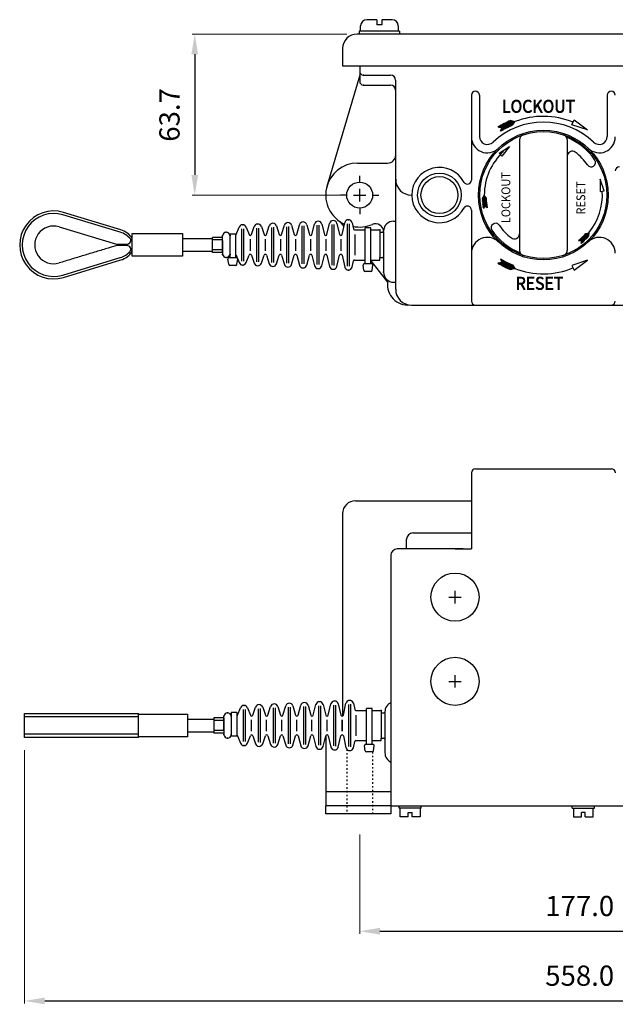
# Model space of a CAD drawing. Units: millimetres. Extents: x 8506 to 9294, y -3928 to -3247.
# Drawn here: x 8530 to 8766, y -3928 to -3539 of the extents above; entities that cross this region are included whole.
import ezdxf
from ezdxf.enums import TextEntityAlignment as Align

# ---------------------------------------------------------------- set-up
doc = ezdxf.new("R2010")
doc.units = ezdxf.units.MM
doc.header["$LTSCALE"] = 25
doc.linetypes.add('ACAD_ISO03W100', pattern=[30, 12, -18])
doc.layers.add('DIM', color=7, linetype='Continuous', lineweight=18)
doc.layers.add('Geometry', color=7, linetype='Continuous', lineweight=30)
doc.styles.add('SEACAD_arial_ttf', font='arial.ttf')
doc.styles.get("Standard").update_dxf_attribs({"font": 'romans.shx'})
doc.dimstyles.new('METRIC1', dxfattribs={"dimtxt": 8, "dimasz": 8, "dimexe": 1, "dimexo": 5, "dimgap": 6, "dimtad": 1, "dimdec": 1, "dimzin": 0, "dimdsep": 46, "dimtxsty": 'Standard', "dimcen": 3, "dimclre": 4, "dimadec": 0, "dimazin": 0, "dimtfac": 1, "dimtdec": 1, "dimtmove": 0, "dimatfit": 3, "dimfxl": 1, "dimtvp": 4, "dimtolj": 1, "dimtzin": 0, "dimlwe": -1, "dimarcsym": 0})

# ---------------------------------------------------------------- blocks, each defined once
blk = doc.blocks.new('*D36')
at = {"layer": 'DEFPOINTS', "color": 0, "linetype": 'ByBlock', "transparency": 16777216}
for p in [(8664.37, -3855.85), (8841.37, -3855.85), (8841.37, -3899.16)]:
    blk.add_point(p, dxfattribs=at)
at = {"layer": 'DIM', "color": 4, "linetype": 'ByBlock', "transparency": 16777216}
for p, q in [((8664.37, -3860.85), (8664.37, -3900.16)), ((8841.37, -3860.85), (8841.37, -3900.16))]:
    blk.add_line(p, q, dxfattribs=at)
at = {"layer": 'DIM', "color": 0, "linetype": 'ByBlock', "lineweight": -2, "transparency": 16777216}
blk.add_line((8672.37, -3899.16), (8833.37, -3899.16), dxfattribs=at)
at = {"layer": 'DIM', "color": 0, "linetype": 'ByBlock', "transparency": 16777216}
for points in [[(8672.37, -3897.82), (8672.37, -3900.49), (8664.37, -3899.16)], [(8833.37, -3897.82), (8833.37, -3900.49), (8841.37, -3899.16)]]:
    blk.add_solid(points, dxfattribs=at)
at = {"layer": 'DIM', "color": 0, "linetype": 'ByBlock', "transparency": 16777216, "insert": (8751.43, -3889.16), "char_height": 8, "attachment_point": 5}
blk.add_mtext('\\A1;177.0', dxfattribs=at)
blk = doc.blocks.new('*D37')
at = {"layer": 'DEFPOINTS', "color": 0, "linetype": 'ByBlock', "transparency": 16777216}
for p in [(8531.75, -3822.52), (8980.18, -3822.52), (8980.18, -3926.73)]:
    blk.add_point(p, dxfattribs=at)
at = {"layer": 'DIM', "color": 4, "linetype": 'ByBlock', "transparency": 16777216}
for p, q in [((8531.75, -3827.52), (8531.75, -3927.73)), ((8980.18, -3827.52), (8980.18, -3927.73))]:
    blk.add_line(p, q, dxfattribs=at)
at = {"layer": 'DIM', "color": 0, "linetype": 'ByBlock', "lineweight": -2, "transparency": 16777216}
blk.add_line((8539.75, -3926.73), (8972.18, -3926.73), dxfattribs=at)
at = {"layer": 'DIM', "color": 0, "linetype": 'ByBlock', "transparency": 16777216}
for points in [[(8539.75, -3925.4), (8539.75, -3928.06), (8531.75, -3926.73)], [(8972.18, -3925.4), (8972.18, -3928.06), (8980.18, -3926.73)]]:
    blk.add_solid(points, dxfattribs=at)
at = {"layer": 'DIM', "color": 0, "linetype": 'ByBlock', "transparency": 16777216, "insert": (8751.43, -3916.73), "char_height": 8, "attachment_point": 5}
blk.add_mtext('\\A1;558.0', dxfattribs=at)
blk = doc.blocks.new('*D39')
at = {"layer": 'DEFPOINTS', "color": 0, "linetype": 'ByBlock', "transparency": 16777216}
for p in [(8664.22, -3544.18), (8599.11, -3607.89), (8664.37, -3607.89)]:
    blk.add_point(p, dxfattribs=at)
at = {"layer": 'DIM', "color": 4, "linetype": 'ByBlock', "transparency": 16777216}
for p, q in [((8659.22, -3544.18), (8598.11, -3544.18)), ((8659.37, -3607.89), (8598.11, -3607.89))]:
    blk.add_line(p, q, dxfattribs=at)
at = {"layer": 'DIM', "color": 0, "linetype": 'ByBlock', "lineweight": -2, "transparency": 16777216}
blk.add_line((8599.11, -3552.18), (8599.11, -3599.89), dxfattribs=at)
at = {"layer": 'DIM', "color": 0, "linetype": 'ByBlock', "transparency": 16777216}
for points in [[(8597.78, -3552.18), (8600.44, -3552.18), (8599.11, -3544.18)], [(8597.78, -3599.89), (8600.44, -3599.89), (8599.11, -3607.89)]]:
    blk.add_solid(points, dxfattribs=at)
at = {"layer": 'DIM', "color": 0, "linetype": 'ByBlock', "transparency": 16777216, "insert": (8589.11, -3576.18), "char_height": 8, "attachment_point": 5, "rotation": 90}
blk.add_mtext('\\A1;63.7', dxfattribs=at)

msp = doc.modelspace()

# ---------------------------------------------------------------- linework, layer by layer
at = {"layer": 'Geometry', "color": 7, "linetype": 'Continuous', "ltscale": 25.4}
for p, q in [((8664.71, -3542.98), (8664.71, -3540.99)), ((8671.19, -3538.5), (8667.2, -3538.5)), ((8671.19, -3538.5), (8671.19, -3540.49)), ((8673.18, -3540.49), (8671.19, -3540.49)), ((8677.16, -3538.5), (8673.18, -3538.5)), ((8673.18, -3538.5), (8673.18, -3540.49)), ((8679.65, -3540.99), (8679.65, -3542.98)), ((8842.4, -3544.18), (8663.34, -3544.18)), ((8664.22, -3542.98), (8664.22, -3544.18)), ((8680.15, -3542.98), (8664.22, -3542.98)), ((8680.15, -3542.98), (8680.15, -3544.18)), ((8685.55, -3544.18), (8682.62, -3544.18)), ((8818.95, -3544.18), (8685.55, -3544.18)), ((8657.6, -3549.92), (8657.6, -3556.82)), ((8664.37, -3560.41), (8651.39, -3604.53)), ((8657.6, -3556.82), (8848.14, -3556.82)), ((8664.37, -3556.82), (8664.37, -3558.91)), ((8664.37, -3558.91), (8664.37, -3562.89)), ((8665.86, -3560.41), (8676.61, -3560.41)), ((8681.01, -3556.82), (8823.58, -3556.82)), ((8665.86, -3564.39), (8676.61, -3564.39)), ((8678.6, -3562.4), (8678.6, -3645.13)), ((8708.57, -3568.37), (8708.57, -3584.91)), ((8711.76, -3568.37), (8711.76, -3584.67)), ((8762.33, -3568.37), (8762.33, -3584.67)), ((8720.57, -3580.1), (8724.95, -3580.1)), ((8721.13, -3579.8), (8725.15, -3579.8)), ((8721.72, -3579.5), (8725.35, -3579.5)), ((8722.33, -3579.2), (8725.55, -3579.2)), ((8722.99, -3578.9), (8725.75, -3578.9)), ((8723.67, -3578.6), (8724.76, -3578.6)), ((8725.79, -3578.85), (8724.07, -3578.44)), ((8724.82, -3580.29), (8725.79, -3578.85)), ((8720.56, -3581.25), (8719.09, -3580.95)), ((8719.32, -3580.99), (8723.2, -3580.99)), ((8719.51, -3580.69), (8723.86, -3580.69)), ((8720.03, -3580.39), (8724.55, -3580.39)), ((8720.13, -3582.65), (8720.56, -3581.25)), ((8720.18, -3582.49), (8720.39, -3582.49)), ((8720.27, -3582.19), (8720.91, -3582.19)), ((8720.36, -3581.89), (8721.44, -3581.89)), ((8720.46, -3581.59), (8722, -3581.59)), ((8720.55, -3581.29), (8722.58, -3581.29)), ((8708.57, -3584.91), (8708.57, -3601.98)), ((8727.58, -3585.98), (8727.58, -3629.8)), ((8746.5, -3585.98), (8746.5, -3629.8)), ((8663.57, -3595.25), (8675.42, -3595.25)), ((8664.37, -3602.93), (8664.37, -3600.29)), ((8664.37, -3610.37), (8664.37, -3605.41)), ((8659.41, -3607.89), (8656.76, -3607.89)), ((8661.89, -3607.89), (8666.85, -3607.89)), ((8669.33, -3607.89), (8671.97, -3607.89)), ((8684.98, -3607.89), (8684.88, -3607.89)), ((8713.68, -3607.91), (8712.93, -3609.01)), ((8712.94, -3609.33), (8713.23, -3608.57)), ((8712.96, -3609.89), (8713.71, -3607.95)), ((8712.99, -3610.42), (8713.86, -3608.17)), ((8713.04, -3610.94), (8714.02, -3608.4)), ((8713.09, -3611.43), (8714.17, -3608.62)), ((8713.14, -3611.9), (8714.33, -3608.84)), ((8713.21, -3612.36), (8714.43, -3609.2)), ((8713.28, -3612.8), (8714.45, -3609.76)), ((8713.43, -3613.02), (8714.48, -3610.3)), ((8714.42, -3608.98), (8713.68, -3607.91)), ((8713.97, -3612.24), (8714.52, -3610.81)), ((8569.91, -3621.64), (8547.19, -3614.75)), ((8664.37, -3612.85), (8664.37, -3615.5)), ((8708.57, -3613.81), (8708.57, -3630.88)), ((8713.95, -3612.22), (8713.34, -3613.16)), ((8714.81, -3612.9), (8713.95, -3612.22)), ((8714.16, -3612.38), (8714.57, -3611.31)), ((8714.34, -3612.53), (8714.63, -3611.78)), ((8714.52, -3612.68), (8714.7, -3612.23)), ((8714.71, -3612.82), (8714.77, -3612.67)), ((8569.62, -3622.6), (8546.9, -3615.7)), ((8656.55, -3618.41), (8658.09, -3620.36)), ((8657.39, -3623.48), (8658.43, -3618.82)), ((8661.34, -3618.82), (8661.89, -3621.24)), ((8677.81, -3618.21), (8678.6, -3618.21)), ((8545.45, -3620.46), (8568.17, -3627.36)), ((8615.55, -3623.55), (8616.68, -3620.6)), ((8617.68, -3633.98), (8617.68, -3621.23)), ((8618.47, -3633.98), (8618.47, -3621.23)), ((8619.47, -3620.6), (8620.6, -3623.55)), ((8621.53, -3623.54), (8622.64, -3620.36)), ((8623.65, -3634.25), (8623.65, -3620.96)), ((8624.44, -3634.29), (8624.44, -3620.92)), ((8625.46, -3620.36), (8626.56, -3623.54)), ((8627.51, -3623.52), (8628.6, -3620.11)), ((8629.63, -3634.53), (8629.63, -3620.68)), ((8630.42, -3634.57), (8630.42, -3620.64)), ((8631.44, -3620.11), (8632.53, -3623.52)), ((8633.49, -3623.51), (8634.56, -3619.86)), ((8635.6, -3634.82), (8635.6, -3620.39)), ((8636.39, -3634.86), (8636.39, -3620.35)), ((8637.43, -3619.86), (8638.5, -3623.51)), ((8639.46, -3623.5), (8640.53, -3619.6)), ((8641.57, -3635.1), (8641.57, -3620.11)), ((8642.36, -3635.14), (8642.36, -3620.07)), ((8643.41, -3619.6), (8644.47, -3623.5)), ((8645.44, -3623.5), (8646.49, -3619.34)), ((8647.55, -3635.39), (8647.55, -3619.82)), ((8648.33, -3635.42), (8648.33, -3619.78)), ((8649.39, -3619.34), (8650.45, -3623.5)), ((8651.41, -3623.49), (8652.46, -3619.08)), ((8653.52, -3635.67), (8653.52, -3619.54)), ((8654.31, -3635.71), (8654.31, -3619.5)), ((8655.37, -3619.08), (8656.42, -3623.49)), ((8659.49, -3635.96), (8659.49, -3619.25)), ((8660.28, -3635.99), (8660.28, -3619.22)), ((8662.37, -3621.63), (8666.54, -3621.63)), ((8666.54, -3635.08), (8666.54, -3620.91)), ((8668.78, -3620.91), (8666.54, -3620.91)), ((8668.78, -3635.08), (8668.78, -3620.91)), ((8668.78, -3621.63), (8672.33, -3621.63)), ((8672.33, -3621.63), (8672.33, -3622.63)), ((8672.33, -3622.63), (8673.43, -3622.63)), ((8672.33, -3622.63), (8672.33, -3632.58)), ((8673.83, -3622.19), (8673.83, -3622.23)), ((8673.83, -3622.43), (8673.83, -3638.41)), ((8753.62, -3625.52), (8754.48, -3622.94)), ((8753.79, -3623.13), (8755.05, -3622.78)), ((8753.98, -3625.15), (8754.74, -3622.86)), ((8754.34, -3624.76), (8755, -3622.79)), ((8755.05, -3622.78), (8754.93, -3624.1)), ((8594.29, -3625.12), (8606.13, -3625.12)), ((8610.11, -3624.62), (8606.13, -3624.62)), ((8606.13, -3630.59), (8606.13, -3624.62)), ((8610.11, -3625.61), (8606.13, -3625.61)), ((8610.11, -3625.86), (8610.11, -3623.87)), ((8610.11, -3630.59), (8610.11, -3624.62)), ((8610.11, -3625.86), (8610.11, -3629.35)), ((8610.11, -3629.35), (8610.11, -3625.86)), ((8615.3, -3623.34), (8613.06, -3623.34)), ((8613.06, -3632.72), (8613.06, -3623.34)), ((8615.3, -3632.72), (8615.3, -3623.34)), ((8621.06, -3625.31), (8621.06, -3629.9)), ((8627.03, -3625.31), (8627.03, -3629.9)), ((8633.01, -3625.31), (8633.01, -3629.9)), ((8638.98, -3625.31), (8638.98, -3629.9)), ((8644.95, -3625.31), (8644.95, -3629.9)), ((8650.93, -3625.31), (8650.93, -3629.9)), ((8656.9, -3625.31), (8656.9, -3629.9)), ((8662.39, -3623.5), (8662.39, -3631.71)), ((8751, -3625.91), (8752.1, -3625.93)), ((8751.13, -3625.91), (8751.18, -3625.76)), ((8751.36, -3625.91), (8751.51, -3625.46)), ((8751.6, -3625.92), (8751.85, -3625.15)), ((8751.83, -3625.92), (8752.2, -3624.83)), ((8752.1, -3625.93), (8751.97, -3627.05)), ((8751.99, -3626.87), (8752.91, -3624.11)), ((8752.07, -3625.93), (8752.55, -3624.48)), ((8752.25, -3626.81), (8753.28, -3623.72)), ((8752.58, -3626.51), (8753.65, -3623.29)), ((8752.92, -3626.2), (8753.96, -3623.08)), ((8753.27, -3625.87), (8754.22, -3623.01)), ((8754.72, -3624.34), (8754.98, -3623.57)), ((8568.17, -3627.36), (8572.15, -3627.36)), ((8594.29, -3630.09), (8606.13, -3630.09)), ((8610.11, -3629.6), (8606.13, -3629.6)), ((8610.11, -3630.59), (8606.13, -3630.59)), ((8610.11, -3629.35), (8610.11, -3631.34)), ((8546.9, -3639.52), (8569.62, -3632.62)), ((8547.19, -3640.47), (8569.91, -3633.57)), ((8612.53, -3635.26), (8612.25, -3633.27)), ((8615.61, -3632.72), (8612.74, -3632.72)), ((8615.55, -3631.66), (8616.68, -3634.61)), ((8615.82, -3635.26), (8616.1, -3633.27)), ((8619.47, -3634.61), (8620.6, -3631.66)), ((8621.53, -3631.67), (8622.64, -3634.85)), ((8625.46, -3634.85), (8626.56, -3631.67)), ((8627.51, -3631.68), (8628.6, -3635.1)), ((8631.44, -3635.1), (8632.53, -3631.68)), ((8633.49, -3631.69), (8634.56, -3635.35)), ((8637.43, -3635.35), (8638.5, -3631.69)), ((8639.46, -3631.7), (8640.53, -3635.61)), ((8643.41, -3635.61), (8644.47, -3631.7)), ((8645.44, -3631.71), (8646.49, -3635.87)), ((8649.39, -3635.87), (8650.45, -3631.71)), ((8651.41, -3631.72), (8652.46, -3636.13)), ((8655.37, -3636.13), (8656.42, -3631.72)), ((8657.39, -3631.73), (8658.43, -3636.39)), ((8661.34, -3636.39), (8661.89, -3633.97)), ((8662.37, -3633.58), (8666.54, -3633.58)), ((8668.78, -3633.58), (8672.33, -3633.58)), ((8668.78, -3633.95), (8675.43, -3642.41)), ((8672.33, -3632.58), (8673.43, -3632.58)), ((8672.33, -3633.58), (8672.33, -3632.58)), ((8708.57, -3630.88), (8708.57, -3649.8)), ((8720.56, -3634.54), (8719.09, -3634.84)), ((8720.13, -3633.14), (8720.56, -3634.54)), ((8720.18, -3633.3), (8720.39, -3633.3)), ((8720.27, -3633.6), (8720.91, -3633.6)), ((8720.36, -3633.9), (8721.44, -3633.9)), ((8720.46, -3634.2), (8722, -3634.2)), ((8720.55, -3634.49), (8722.58, -3634.49)), ((8615.32, -3635.71), (8613.03, -3635.71)), ((8666.02, -3637.62), (8665.73, -3635.63)), ((8669.09, -3635.08), (8666.23, -3635.08)), ((8668.81, -3638.07), (8666.51, -3638.07)), ((8669.3, -3637.62), (8669.59, -3635.63)), ((8719.32, -3634.79), (8723.2, -3634.79)), ((8719.51, -3635.09), (8723.86, -3635.09)), ((8720.03, -3635.39), (8724.55, -3635.39)), ((8720.57, -3635.69), (8724.95, -3635.69)), ((8721.13, -3635.99), (8725.15, -3635.99)), ((8721.72, -3636.29), (8725.35, -3636.29)), ((8722.33, -3636.58), (8725.55, -3636.58)), ((8722.99, -3636.88), (8725.75, -3636.88)), ((8723.67, -3637.18), (8724.76, -3637.18)), ((8725.79, -3636.94), (8724.07, -3637.34)), ((8724.82, -3635.5), (8725.79, -3636.94)), ((8677.81, -3642.39), (8678.6, -3642.39)), ((8684.88, -3651.4), (8820.87, -3651.4)), ((8699.61, -3766.95), (8704.57, -3766.95)), ((8702.09, -3769.43), (8702.09, -3764.47)), ((8702.09, -3802.77), (8702.09, -3797.81)), ((8699.61, -3800.29), (8704.57, -3800.29)), ((8639.99, -3813.65), (8641.06, -3809.75)), ((8643.94, -3809.75), (8645, -3813.65)), ((8645.97, -3813.65), (8647.02, -3809.49)), ((8648.86, -3809.93), (8648.86, -3825.57)), ((8649.92, -3809.49), (8650.97, -3813.65)), ((8651.94, -3813.65), (8652.99, -3809.24)), ((8651.94, -3813.65), (8652.99, -3809.24)), ((8654.04, -3809.69), (8654.04, -3817.75)), ((8654.05, -3809.7), (8654.05, -3825.83)), ((8654.83, -3809.66), (8654.83, -3817.75)), ((8654.84, -3809.66), (8654.84, -3825.87)), ((8655.89, -3809.24), (8656.94, -3813.65)), ((8655.9, -3809.24), (8656.94, -3813.65)), ((8657.91, -3813.64), (8658.95, -3808.97)), ((8660.02, -3826.11), (8660.02, -3809.41)), ((8660.81, -3826.15), (8660.81, -3809.37)), ((8661.87, -3808.97), (8662.41, -3811.4)), ((8615.82, -3812.64), (8613.58, -3812.64)), ((8613.58, -3812.64), (8613.58, -3822.02)), ((8615.82, -3812.64), (8615.82, -3822.02)), ((8616.08, -3813.7), (8617.21, -3810.75)), ((8618.21, -3811.38), (8618.21, -3824.13)), ((8619, -3811.38), (8619, -3824.13)), ((8620, -3810.75), (8621.12, -3813.7)), ((8622.06, -3813.69), (8623.17, -3810.51)), ((8624.18, -3811.11), (8624.18, -3824.4)), ((8624.97, -3811.07), (8624.97, -3824.44)), ((8625.99, -3810.51), (8627.09, -3813.69)), ((8628.04, -3813.67), (8629.13, -3810.26)), ((8630.16, -3810.82), (8630.16, -3824.68)), ((8630.94, -3810.79), (8630.94, -3824.72)), ((8631.97, -3810.26), (8633.06, -3813.67)), ((8634.01, -3813.66), (8635.09, -3810.01)), ((8636.13, -3810.54), (8636.13, -3824.97)), ((8636.92, -3810.5), (8636.92, -3825.01)), ((8637.96, -3810.01), (8639.03, -3813.66)), ((8642.1, -3810.26), (8642.1, -3825.25)), ((8642.89, -3810.22), (8642.89, -3825.29)), ((8648.08, -3809.97), (8648.08, -3825.54)), ((8662.9, -3811.79), (8667.06, -3811.79)), ((8662.91, -3813.66), (8662.91, -3821.86)), ((8667.06, -3825.24), (8667.06, -3811.07)), ((8669.3, -3811.07), (8667.06, -3811.07)), ((8669.3, -3825.24), (8669.3, -3811.07)), ((8669.3, -3811.79), (8672.86, -3811.79)), ((8672.86, -3811.79), (8672.86, -3812.78)), ((8672.86, -3812.78), (8672.86, -3822.74)), ((8672.86, -3812.78), (8673.95, -3812.78)), ((8674.35, -3812.58), (8674.35, -3828.57)), ((8596.2, -3815.26), (8606.66, -3815.26)), ((8601.63, -3815.26), (8606.66, -3815.26)), ((8610.64, -3814.77), (8606.66, -3814.77)), ((8606.66, -3814.77), (8606.66, -3820.74)), ((8610.64, -3815.76), (8606.66, -3815.76)), ((8610.64, -3816.01), (8610.64, -3814.02)), ((8610.64, -3814.77), (8610.64, -3820.74)), ((8610.64, -3819.5), (8610.64, -3816.01)), ((8610.64, -3816.01), (8610.64, -3819.5)), ((8621.59, -3820.05), (8621.59, -3815.46)), ((8627.56, -3820.05), (8627.56, -3815.46)), ((8633.54, -3820.05), (8633.54, -3815.46)), ((8639.51, -3820.05), (8639.51, -3815.46)), ((8645.48, -3820.05), (8645.48, -3815.46)), ((8651.46, -3820.06), (8651.46, -3815.46)), ((8657.43, -3817.75), (8657.43, -3815.46)), ((8657.43, -3820.06), (8657.43, -3815.46)), ((8657.43, -3815.46), (8657.43, -3820.06)), ((8596.2, -3820.24), (8600.57, -3820.24)), ((8600.57, -3820.24), (8606.66, -3820.24)), ((8610.64, -3819.74), (8606.66, -3819.74)), ((8610.64, -3820.74), (8606.66, -3820.74)), ((8610.64, -3819.5), (8610.64, -3821.49)), ((8615.82, -3822.02), (8613.58, -3822.02)), ((8616.08, -3821.81), (8617.21, -3824.76)), ((8620, -3824.76), (8621.12, -3821.81)), ((8622.06, -3821.82), (8623.17, -3825)), ((8625.99, -3825), (8627.09, -3821.82)), ((8628.04, -3821.83), (8629.13, -3825.25)), ((8631.97, -3825.25), (8633.06, -3821.83)), ((8634.01, -3821.84), (8635.09, -3825.5)), ((8637.96, -3825.5), (8639.03, -3821.84)), ((8639.99, -3821.85), (8641.06, -3825.76)), ((8643.94, -3825.76), (8645, -3821.85)), ((8645.97, -3821.86), (8647.02, -3826.02)), ((8649.92, -3826.02), (8650.97, -3821.86)), ((8651.94, -3821.88), (8652.99, -3826.29)), ((8655.9, -3826.29), (8656.94, -3821.88)), ((8657.91, -3821.88), (8658.95, -3826.55)), ((8661.87, -3826.55), (8662.41, -3824.12)), ((8662.9, -3823.73), (8667.06, -3823.73)), ((8669.62, -3825.24), (8666.75, -3825.24)), ((8669.3, -3823.73), (8672.86, -3823.73)), ((8672.86, -3822.74), (8673.95, -3822.74)), ((8672.86, -3823.73), (8672.86, -3822.74)), ((8672.86, -3822.74), (8673.95, -3822.74)), ((8666.54, -3827.78), (8666.26, -3825.79)), ((8669.33, -3828.22), (8667.03, -3828.22)), ((8669.83, -3827.78), (8670.11, -3825.79)), ((8679.94, -3850.48), (8679.94, -3849.5)), ((8688.75, -3850.48), (8679.94, -3850.48)), ((8680.43, -3853.91), (8680.43, -3850.48)), ((8683.61, -3853.91), (8683.61, -3852.2)), ((8683.61, -3852.2), (8685.08, -3852.2)), ((8685.08, -3853.91), (8685.08, -3852.2)), ((8688.27, -3850.48), (8688.27, -3853.91)), ((8688.75, -3850.48), (8688.75, -3849.5)), ((8748.49, -3850.48), (8748.49, -3849.5)), ((8748.49, -3850.48), (8757.3, -3850.48)), ((8748.98, -3850.48), (8748.98, -3853.91)), ((8752.16, -3853.91), (8752.16, -3852.2)), ((8753.63, -3852.2), (8752.16, -3852.2)), ((8753.63, -3853.91), (8753.63, -3852.2)), ((8756.81, -3853.91), (8756.81, -3850.48)), ((8757.3, -3850.48), (8757.3, -3849.5)), ((8683.61, -3853.91), (8680.43, -3853.91)), ((8688.27, -3853.91), (8685.08, -3853.91)), ((8748.98, -3853.91), (8752.16, -3853.91)), ((8753.63, -3853.91), (8756.81, -3853.91))]:
    msp.add_line(p, q, dxfattribs=at)
at = {"layer": 'Geometry'}
for p, q in [((8600.04, -3630.09), (8601.1, -3630.09)), ((8710.21, -3716.15), (8763.96, -3716.15)), ((8708.61, -3717.75), (8708.61, -3728.85)), ((8662.68, -3728.85), (8708.61, -3728.85)), ((8708.44, -3728.85), (8708.61, -3728.85)), ((8708.61, -3728.85), (8708.61, -3747.9)), ((8657.6, -3733.93), (8657.6, -3813.98)), ((8685.44, -3741.55), (8708.61, -3741.55)), ((8682.9, -3747.9), (8682.9, -3744.09)), ((8676.69, -3750.44), (8676.69, -3849.5)), ((8705.27, -3747.9), (8679.23, -3747.9)), ((8702.09, -3747.9), (8708.61, -3747.9)), ((8531.75, -3812.99), (8576.81, -3812.99)), ((8531.75, -3822.52), (8531.75, -3812.99)), ((8576.81, -3822.52), (8576.81, -3812.99)), ((8531.75, -3814.18), (8576.81, -3814.18)), ((8531.75, -3821.1), (8576.81, -3821.1)), ((8576.81, -3822.52), (8531.75, -3822.52)), ((8650.97, -3821.86), (8650.97, -3849.5)), ((8676.69, -3843.97), (8650.97, -3843.97)), ((8676.69, -3849.5), (8650.97, -3849.5)), ((8650.97, -3852.68), (8650.97, -3849.5)), ((8676.69, -3852.68), (8650.97, -3852.68)), ((8676.69, -3849.5), (8829.09, -3849.5)), ((8676.69, -3849.5), (8829.09, -3849.5)), ((8676.69, -3849.5), (8676.69, -3852.68))]:
    msp.add_line(p, q, dxfattribs=at)
at = {"layer": 'Geometry', "linetype": 'ACAD_ISO03W100', "ltscale": 0.002}
for p, q in [((8659.24, -3827.15), (8659.24, -3852.68)), ((8669.49, -3828.2), (8669.49, -3852.68))]:
    msp.add_line(p, q, dxfattribs=at)
at = {"layer": 'Geometry', "color": 7, "linetype": 'Continuous', "ltscale": 25.4}
for points in [[(8749.28, -3578.15), (8754.5, -3582.09), (8748.29, -3580.05), (8749.28, -3578.15)], [(8719.54, -3591.29), (8723.71, -3588.71), (8720.6, -3592.5), (8719.54, -3591.29)], [(8761.11, -3606.22), (8759.53, -3601.58), (8759.52, -3606.48), (8761.11, -3606.22)], [(8574.38, -3632.09), (8574.38, -3623.13), (8594.29, -3623.13), (8594.29, -3632.09), (8574.38, -3632.09)], [(8749.28, -3637.64), (8754.5, -3633.69), (8748.29, -3635.74), (8749.28, -3637.64)], [(8576.81, -3822.22), (8576.81, -3813.29), (8596.2, -3813.29), (8596.2, -3822.22), (8576.81, -3822.22)]]:
    msp.add_lwpolyline(points, dxfattribs=at)
for centre, radius in [((8737.04, -3607.89), 25.68), ((8737.04, -3607.89), 25.14), ((8695.93, -3607.89), 8.66), ((8664.37, -3607.89), 5.13), ((8695.93, -3607.89), 7.3)]:
    msp.add_circle(centre, radius, dxfattribs=at)
at = {"layer": 'Geometry'}
for centre in [(8702.09, -3766.95), (8702.09, -3800.29)]:
    msp.add_circle(centre, 9.52, dxfattribs=at)
at = {"layer": 'Geometry', "color": 7, "linetype": 'Continuous', "ltscale": 25.4}
for centre, radius, start, end in [((8667.2, -3540.99), 2.49, 90, 180), ((8677.16, -3540.99), 2.49, 0, 90), ((8663.34, -3549.92), 5.74, 90, 180), ((8665.86, -3558.91), 1.49, 180, 270), ((8676.61, -3562.4), 1.99, 0, 90), ((8665.86, -3562.89), 1.49, 180, 270), ((8676.61, -3566.38), 1.99, 0, 90), ((8710.16, -3568.37), 1.59, 0, 180), ((8763.92, -3568.37), 1.59, 0, 180), ((8737.04, -3607.89), 28.87, 46.4141, 133.5859), ((8737.03, -3610.39), 34.48, 112.0891, 121.3569), ((8737.04, -3607.89), 31.15, 67.8044, 111.1764), ((8737.03, -3610.39), 32.48, 112.0891, 121.3569), ((8714.84, -3584.91), 6.27, 180, 314.0036), ((8714.94, -3584.67), 3.19, 180, 313.5859), ((8729.58, -3585.98), 1.99, 108.8191, 180), ((8729.58, -3585.98), 1.99, 108.8191, 180), ((8744.51, -3585.98), 1.99, 0, 71.1809), ((8744.51, -3585.98), 1.99, 0, 71.1809), ((8737.04, -3607.89), 24.64, 34.2678, 68.0119), ((8759.24, -3584.91), 6.27, 225.9964, 0), ((8759.14, -3584.67), 3.19, 226.4141, 0), ((8737.04, -3607.89), 23.36, 132.4446, 180.0472), ((8748.49, -3592.53), 1.99, 53.3087, 180), ((8737.04, -3607.89), 21.15, 34.2678, 53.3087), ((8663.57, -3607.89), 12.64, 90, 245.3626), ((8675.42, -3592.06), 3.19, 270, 0), ((8755.96, -3595), 1.74, 214.2678, 34.2678), ((8695.93, -3607.89), 10.95, 27.3007, 332.6993), ((8767.11, -3598.34), 1.59, 90, 180), ((8684.88, -3601.62), 6.27, 180, 270), ((8706.98, -3601.98), 1.59, 214.0759, 0), ((8737.04, -3607.89), 23.36, 320.4183, 3.7902), ((8738.78, -3608.57), 25.86, 180.9599, 190.2277), ((8738.78, -3608.57), 24.36, 180.9599, 190.2277), ((8543.28, -3627.61), 13.44, 73.1163, 286.8837), ((8706.98, -3613.81), 1.59, 0, 145.9241), ((8543.28, -3627.61), 12.44, 73.1163, 286.8837), ((8635.99, -3620.28), 1.49, 16.41, 163.59), ((8641.97, -3620), 1.49, 15.2773, 164.7227), ((8647.94, -3619.71), 1.49, 14.2793, 165.7207), ((8653.91, -3619.43), 1.49, 13.3951, 166.6049), ((8659.89, -3619.14), 1.49, 12.6077, 167.3923), ((8677.81, -3622.19), 3.98, 90, 180), ((8718.12, -3620.78), 1.74, 34.2678, 214.2678), ((8543.28, -3627.61), 7.47, 73.1163, 286.8837), ((8567.46, -3630.26), 7.96, 39.106, 74.2845), ((8567.35, -3629.73), 8.48, 34.0522, 72.4748), ((8611.58, -3624.12), 1.49, 9.5941, 170.4059), ((8618.07, -3621.13), 1.49, 20.8991, 159.1009), ((8624.05, -3620.85), 1.49, 19.1867, 160.8133), ((8630.02, -3620.56), 1.49, 17.7028, 162.2972), ((8664.37, -3607.89), 12.64, 257.6538, 293.6092), ((8662.37, -3621.13), 0.498, 192.6077, 270), ((8670.64, -3622.43), 3.19, 0, 114.3978), ((8673.43, -3622.23), 0.398, 270, 0), ((8737.04, -3607.89), 24.64, 214.2678, 248.0119), ((8737.04, -3607.89), 21.15, 214.2678, 233.3087), ((8571.91, -3625.23), 2.14, 276.4086, 326.3123), ((8572.87, -3625.87), 0.996, 326.3124, 39.1059), ((8615.09, -3623.37), 0.498, 294.5873, 339.1009), ((8621.06, -3623.37), 0.498, 200.8991, 340.8133), ((8627.03, -3623.37), 0.498, 199.1867, 342.2972), ((8633.01, -3623.37), 0.498, 197.7028, 343.59), ((8638.98, -3623.37), 0.498, 196.41, 344.7227), ((8644.95, -3623.37), 0.498, 195.2773, 345.7207), ((8650.93, -3623.37), 0.498, 194.2793, 346.6049), ((8656.9, -3623.37), 0.498, 193.3951, 347.3923), ((8714.84, -3630.88), 6.27, 45.9964, 180), ((8725.59, -3623.26), 1.99, 233.3087, 0), ((8735.27, -3607.31), 24.36, 310.2378, 319.5056), ((8735.27, -3607.31), 25.86, 310.2378, 319.5056), ((8759.24, -3630.88), 6.27, 0, 134.0036), ((8567.46, -3624.95), 7.96, 285.7155, 320.894), ((8567.35, -3625.48), 8.48, 287.5252, 325.9478), ((8571.91, -3629.98), 2.14, 33.6877, 83.5914), ((8572.87, -3629.35), 0.996, 320.8941, 33.6876), ((8729.58, -3629.8), 1.99, 179.9418, 251.1809), ((8744.51, -3629.8), 1.99, 288.8191, 0), ((8611.58, -3631.09), 1.49, 189.5941, 350.4059), ((8612.74, -3633.22), 0.498, 90, 186.5198), ((8615.09, -3631.84), 0.498, 20.8991, 65.4127), ((8615.61, -3633.22), 0.498, 353.4802, 90), ((8618.07, -3634.08), 1.49, 200.8991, 339.1009), ((8621.06, -3631.84), 0.498, 19.1867, 159.1009), ((8627.03, -3631.84), 0.498, 17.7028, 160.8133), ((8633.01, -3631.84), 0.498, 16.41, 162.2972), ((8638.98, -3631.84), 0.498, 15.2773, 163.59), ((8644.95, -3631.84), 0.498, 14.2793, 164.7227), ((8650.93, -3631.84), 0.498, 13.3951, 165.7207), ((8656.9, -3631.84), 0.498, 12.6077, 166.6049), ((8662.37, -3634.08), 0.498, 90, 167.3923), ((8673.43, -3632.98), 0.398, 0, 90), ((8737.03, -3605.4), 32.48, 238.6431, 247.9109), ((8613.03, -3635.21), 0.498, 186.5198, 270), ((8615.32, -3635.21), 0.498, 270, 353.4802), ((8624.05, -3634.36), 1.49, 199.1867, 340.8133), ((8630.02, -3634.64), 1.49, 197.7028, 342.2972), ((8635.99, -3634.93), 1.49, 196.41, 343.59), ((8641.97, -3635.21), 1.49, 195.2773, 344.7227), ((8647.94, -3635.5), 1.49, 194.2793, 345.7207), ((8653.91, -3635.78), 1.49, 193.3951, 346.6049), ((8659.89, -3636.07), 1.49, 192.6077, 347.3923), ((8666.23, -3635.58), 0.498, 90, 186.5198), ((8666.51, -3637.57), 0.498, 186.5198, 270), ((8668.81, -3637.57), 0.498, 270, 353.4802), ((8669.09, -3635.58), 0.498, 353.4802, 90), ((8677.81, -3638.41), 3.98, 180, 270), ((8737.03, -3605.4), 34.48, 238.6431, 247.9109), ((8737.04, -3607.89), 31.15, 248.8236, 292.1956), ((8683.33, -3643.43), 7.96, 172.6175, 275.893), ((8684.88, -3645.13), 6.27, 180, 270), ((8710.16, -3649.8), 1.59, 180, 270), ((8763.92, -3649.8), 1.59, 270, 0), ((8618.6, -3811.28), 1.49, 20.8991, 159.1009), ((8624.58, -3811), 1.49, 19.1867, 160.8133), ((8630.55, -3810.71), 1.49, 17.7028, 162.2972), ((8636.52, -3810.43), 1.49, 16.41, 163.59), ((8642.5, -3810.15), 1.49, 15.2773, 164.7227), ((8648.47, -3809.86), 1.49, 14.2793, 165.7207), ((8654.44, -3809.58), 1.49, 13.3951, 166.6049), ((8654.44, -3809.58), 1.49, 13.3951, 166.6049), ((8660.41, -3809.3), 1.49, 12.6077, 167.3923), ((8678.33, -3812.35), 3.98, 114.3017, 180), ((8612.11, -3814.27), 1.49, 9.5941, 170.4059), ((8615.62, -3813.52), 0.498, 294.5873, 339.1009), ((8621.59, -3813.52), 0.498, 200.8991, 340.8133), ((8627.56, -3813.52), 0.498, 199.1867, 342.2972), ((8633.54, -3813.52), 0.498, 197.7028, 343.59), ((8639.51, -3813.52), 0.498, 196.41, 344.7227), ((8645.48, -3813.52), 0.498, 195.2773, 345.7207), ((8651.45, -3813.52), 0.498, 195.2773, 345.7207), ((8651.46, -3813.53), 0.498, 194.2793, 346.6049), ((8657.43, -3813.53), 0.498, 193.3951, 347.3923), ((8657.43, -3813.53), 0.498, 193.3951, 295.9162), ((8657.43, -3813.53), 0.498, 193.3951, 295.9162), ((8657.43, -3813.53), 0.498, 193.3951, 295.3991), ((8662.9, -3811.29), 0.498, 192.6077, 270), ((8673.95, -3812.39), 0.398, 270, 0), ((8612.11, -3821.24), 1.49, 189.5941, 350.4059), ((8615.62, -3821.98), 0.498, 20.8991, 65.4127), ((8621.59, -3821.98), 0.498, 19.1867, 159.1009), ((8627.56, -3821.98), 0.498, 17.7028, 160.8133), ((8633.54, -3821.98), 0.498, 16.41, 162.2972), ((8639.51, -3821.98), 0.498, 15.2773, 163.59), ((8645.48, -3821.98), 0.498, 14.2793, 164.7227), ((8651.46, -3821.99), 0.498, 13.3951, 165.7207), ((8657.43, -3821.99), 0.498, 12.6077, 166.6049), ((8657.43, -3821.99), 0.498, 64.6009, 166.6049), ((8618.6, -3824.22), 1.49, 200.8991, 339.1009), ((8624.58, -3824.51), 1.49, 199.1867, 340.8133), ((8630.55, -3824.79), 1.49, 197.7028, 342.2972), ((8636.52, -3825.08), 1.49, 196.41, 343.59), ((8662.9, -3824.23), 0.498, 90, 167.3923), ((8666.75, -3825.73), 0.498, 90, 186.5198), ((8669.62, -3825.73), 0.498, 353.4802, 90), ((8673.95, -3823.14), 0.398, 0, 90), ((8673.95, -3823.14), 0.398, 0, 90), ((8642.5, -3825.36), 1.49, 195.2773, 344.7227), ((8648.47, -3825.65), 1.49, 194.2793, 345.7207), ((8654.44, -3825.94), 1.49, 193.3951, 346.6049), ((8660.41, -3826.22), 1.49, 192.6077, 347.3923), ((8667.03, -3827.72), 0.498, 186.5198, 270), ((8669.33, -3827.72), 0.498, 270, 353.4802), ((8678.33, -3828.57), 3.98, 180, 245.6983)]:
    msp.add_arc(centre, radius, start, end, dxfattribs=at)
at = {"layer": 'Geometry'}
for centre, radius, start, end in [((8710.21, -3717.75), 1.59, 90, 180), ((8763.96, -3717.75), 1.59, 0, 90), ((8662.68, -3733.93), 5.08, 90, 180), ((8685.44, -3744.09), 2.54, 90, 180), ((8679.23, -3750.44), 2.54, 90, 180)]:
    msp.add_arc(centre, radius, start, end, dxfattribs=at)
at = {"layer": 'Geometry', "color": 7, "linetype": 'Continuous', "ltscale": 25.4}
msp.add_open_spline([(8572.15, -3627.86), (8568.17, -3627.86), (8545.45, -3634.75)], degree=1, dxfattribs=at)
for p in [(8665.86, -3560.41), (8665.86, -3564.39), (8659.89, -3617.65), (8659.89, -3617.65), (8611.58, -3622.63), (8618.07, -3619.64), (8672.33, -3621.63), (8672.33, -3621.63), (8610.11, -3624.08), (8613.06, -3623.87), (8610.11, -3631.34), (8611.58, -3632.58), (8613.06, -3631.34), (8618.07, -3635.57), (8659.89, -3637.56), (8673.83, -3638.41), (8618.6, -3809.79), (8612.11, -3812.78), (8672.86, -3811.79), (8672.86, -3811.79), (8610.64, -3814.02), (8613.58, -3814.02), (8610.64, -3821.28), (8613.58, -3821.49), (8612.11, -3822.73), (8618.6, -3825.72)]:
    msp.add_point(p, dxfattribs=at)

# ---------------------------------------------------------------- texts
at = {"layer": 'Geometry', "color": 7, "linetype": 'Continuous', "ltscale": 25.4, "style": 'SEACAD_arial_ttf', "width": 0.92}
for s, p in [('LOCKOUT', (8720.57, -3570.19)), ('LOCKOUT', (8720.57, -3570.39)), ('LOCKOUT', (8720.77, -3570.19)), ('LOCKOUT', (8720.77, -3570.39)), ('RESET', (8726.02, -3640.22)), ('RESET', (8726.02, -3640.41)), ('RESET', (8726.22, -3640.22)), ('RESET', (8726.22, -3640.41))]:
    msp.add_text(s, height=4.978, dxfattribs=at).set_placement(p, align=Align.TOP_LEFT)
for s, p in [('LOCKOUT', (8720.47, -3619.03)), ('RESET', (8750.13, -3615.61))]:
    msp.add_text(s, height=3.484, rotation=90, dxfattribs=at).set_placement(p, align=Align.TOP_LEFT)

# ---------------------------------------------------------------- dimensions: what is measured, and where the dimension line sits
at = {"layer": 'DIM', "linetype": 'ByBlock'}
dim = msp.add_linear_dim(base=(8599.11, -3607.89), p1=(8664.22, -3544.18), p2=(8664.37, -3607.89), angle=90, dimstyle='METRIC1', dxfattribs=at)
dim.commit()
dim.dimension.update_dxf_attribs({"geometry": '*D39', "text_midpoint": (8599.11, -3576.18), "dimtype": 160})
dim = msp.add_linear_dim(base=(8980.18, -3926.73), p1=(8531.75, -3822.52), p2=(8980.18, -3822.52), text='558.0', dimstyle='METRIC1', dxfattribs=at)
dim.commit()
dim.dimension.update_dxf_attribs({"geometry": '*D37', "text_midpoint": (8751.43, -3926.73), "dimtype": 160})
dim = msp.add_linear_dim(base=(8841.37, -3899.16), p1=(8664.37, -3855.85), p2=(8841.37, -3855.85), dimstyle='METRIC1', dxfattribs=at)
dim.commit()
dim.dimension.update_dxf_attribs({"geometry": '*D36', "text_midpoint": (8751.43, -3899.16), "dimtype": 160})

doc.saveas('drawing.dxf')
